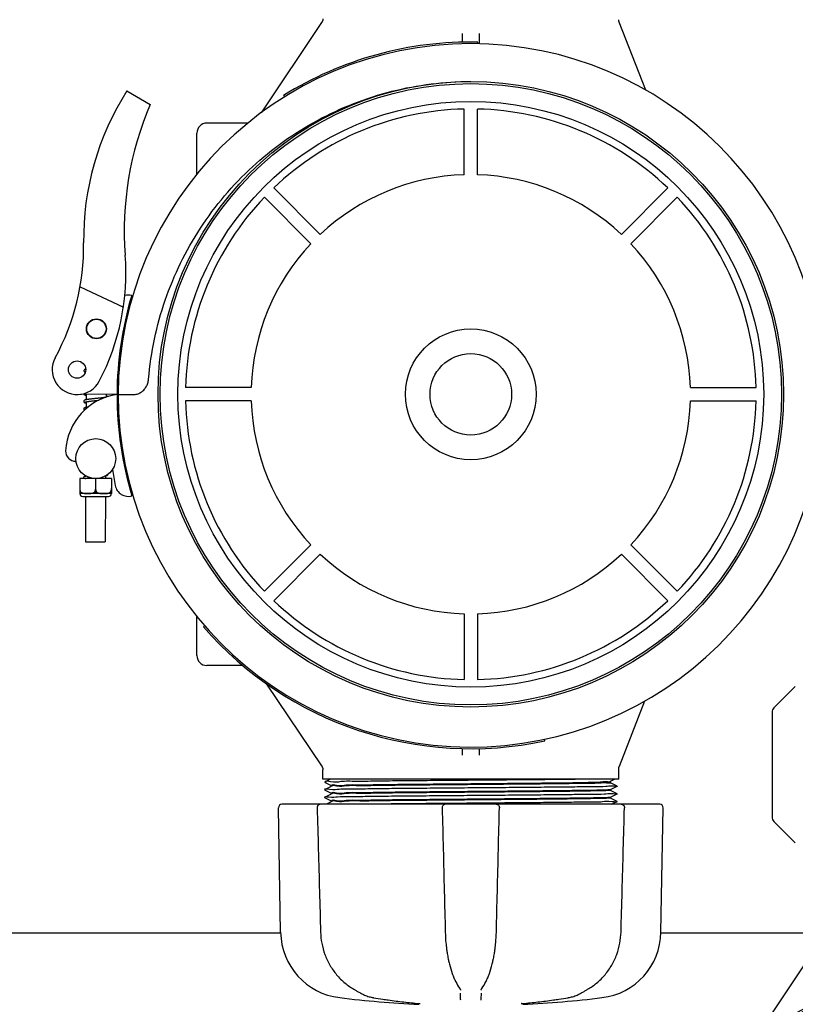
# Model space of a CAD drawing. Units: millimetres. Extents: x 30664 to 40707, y -409 to 6848.
# Drawn here: x 34896 to 35130, y 1904 to 2200 of the extents above; entities that cross this region are included whole.
import ezdxf

# ---------------------------------------------------------------- set-up
doc = ezdxf.new("R2010")
doc.units = ezdxf.units.MM
doc.layers.add('COTAS', color=7, linetype='Continuous')
doc.layers.add('Equipo', color=7, linetype='Continuous')
doc.styles.get("Standard").update_dxf_attribs({"font": 'verdana.ttf'})
doc.dimstyles.new('Diseño_PlanosFabricacion', dxfattribs={"dimtxt": 40, "dimasz": 45, "dimexe": 10, "dimexo": 10, "dimgap": 10, "dimtad": 1, "dimtih": 1, "dimtoh": 1, "dimdec": 0, "dimzin": 1, "dimdsep": 46, "dimtxsty": 'Standard', "dimcen": 15, "dimadec": 0, "dimazin": 0, "dimtp": 0.05, "dimtm": 0.05, "dimtfac": 1, "dimtdec": 0, "dimtofl": 0, "dimtmove": 0, "dimatfit": 3, "dimfxl": 1, "dimtolj": 1, "dimarcsym": 0})

# ---------------------------------------------------------------- blocks, each defined once
blk = doc.blocks.new('*D182')
at = {"layer": 'COTAS', "color": 0, "lineweight": -2}
for p, q in [((33597.00886664804, 3249.485406785689), (36426.51639782944, 3249.485406785688)), ((36416.51639782944, 3204.485406785688), (36416.51639782944, 2434.885884052233)), ((36416.51639782944, 1621.682999920087), (36416.51639782944, 2373.22033670502)), ((35464.50886664804, 1576.682999920087), (36426.51639782944, 1576.682999920087))]:
    blk.add_line(p, q, dxfattribs=at)
at = {"layer": 'COTAS', "color": 0}
for points in [[(36409.01639782944, 3204.485406785688), (36424.01639782944, 3204.485406785688), (36416.51639782944, 3249.485406785688)], [(36409.01639782944, 1621.682999920087), (36424.01639782944, 1621.682999920087), (36416.51639782944, 1576.682999920087)]]:
    blk.add_solid(points, dxfattribs=at)
at = {"layer": 'COTAS', "color": 0, "insert": (36416.51639782944, 2404.053110378632), "char_height": 40, "attachment_point": 5}
blk.add_mtext('\\A1;1673 mm', dxfattribs=at)
blk = doc.blocks.new('*D184')
at = {"layer": 'COTAS', "color": 0, "lineweight": -2}
for p, q in [((31488.00886664804, 2077.582999920089), (31488.00886664804, 1301.133464927159)), ((36032.00886664804, 1855.082999920089), (36032.00886664804, 1301.133464927159)), ((31533.00886664804, 1311.133464927159), (35987.00886664804, 1311.133464927159))]:
    blk.add_line(p, q, dxfattribs=at)
at = {"layer": 'COTAS', "color": 0}
for points in [[(31533.00886664804, 1318.633464927159), (31533.00886664804, 1303.633464927159), (31488.00886664804, 1311.133464927159)], [(35987.00886664804, 1318.633464927159), (35987.00886664804, 1303.633464927159), (36032.00886664804, 1311.133464927159)]]:
    blk.add_solid(points, dxfattribs=at)
at = {"layer": 'COTAS', "color": 0, "insert": (33760.00886664804, 1341.549851763963), "char_height": 40, "attachment_point": 5}
blk.add_mtext('\\A1;4544 mm', dxfattribs=at)

msp = doc.modelspace()

# ---------------------------------------------------------------- linework, layer by layer
at = {"layer": 'Equipo'}
for p, q in [((34969.10217484065, 2172.210229190687), (34987.22088210145, 2199.278078967187)), ((35084.56599258495, 2178.989825047089), (35076.59549043515, 2199.432586922887)), ((35029.50886664804, 2193.378986627189), (35029.50886664804, 2195.989806077787)), ((35034.50886664804, 2195.989809547687), (35034.50886664804, 2192.864994410489)), ((35034.08486241475, 2192.926342592787), (35034.09466239314, 2193.426246543988)), ((34928.70011578695, 2178.760597077488), (34935.71016887054, 2174.642823921487)), ((34975.71764370555, 2177.355378803288), (34975.98191423745, 2176.930924935388)), ((35030.00886664804, 2153.550100733724), (35030.00886664804, 2173.300698729256)), ((35034.00886664804, 2153.550100733724), (35034.00886664804, 2173.300698729256)), ((34965.09175201625, 2169.082999920089), (34952.70886664805, 2169.082999920089)), ((34949.70886664805, 2153.669227346689), (34949.70886664805, 2166.082999920089)), ((34986.77729588989, 2135.642997803016), (34972.81151411482, 2149.608779578144)), ((35077.24043740632, 2135.642997803016), (35091.20621918139, 2149.608779578144)), ((34983.94886876512, 2132.814570678247), (34969.98308699005, 2146.780352453376)), ((35080.06886453097, 2132.814570678247), (35094.03464630616, 2146.780352453376)), ((34914.61210381715, 2119.908343161287), (34927.62301419665, 2113.760783891288)), ((34966.04176583441, 2089.582999920089), (34946.29116783894, 2089.582999920089)), ((35097.9759674618, 2089.582999920089), (35117.72656545727, 2089.582999920089)), ((34925.70888380155, 2087.532990253289), (34914.87575489175, 2087.592740027487)), ((34916.41977662995, 2087.584224025188), (34916.41141200635, 2085.933840667689)), ((34922.41968597074, 2087.551131718188), (34922.41539832245, 2086.705156614587)), ((34926.00887923865, 2087.531335638088), (34930.60042610935, 2087.533573553188)), ((34926.00887923865, 2087.531335638088), (34930.60035681805, 2087.506011491188)), ((34916.40831768135, 2085.323314387588), (34916.39975511495, 2083.633875884689)), ((34966.04176583441, 2085.582999920089), (34946.29116783894, 2085.582999920089)), ((35097.9759674618, 2085.582999920089), (35117.72656545727, 2085.582999920089)), ((34914.52652632325, 2062.284249909388), (34914.50373991215, 2057.788373482688)), ((34924.05640392435, 2062.235949714088), (34914.52652632325, 2062.284249909388)), ((34916.29174856365, 2062.323626333688), (34916.29150365445, 2062.275304490187)), ((34916.29560502314, 2063.084525690489), (34916.29484321065, 2062.934216159387)), ((34919.29146512385, 2062.260099811689), (34919.27553886385, 2059.117766591788)), ((34922.29552796195, 2063.054116333587), (34922.29142659315, 2062.244895133188)), ((34924.33299816685, 2064.961116670887), (34925.17621486475, 2060.192589177988)), ((34924.05640392435, 2062.235949714088), (34924.03361751315, 2057.740073287388)), ((34914.50097912465, 2057.789169451287), (34914.51871911295, 2057.784231681888)), ((34914.81164167625, 2058.174525598188), (34914.50570490225, 2058.176076174788)), ((34914.51968483895, 2059.281385588789), (34914.51130714755, 2059.281428049388)), ((34924.01859709925, 2057.736083533388), (34914.51871911295, 2057.784231681888)), ((34915.38927317694, 2056.904808222089), (34923.13917363945, 2056.865529469387)), ((34916.26426193885, 2056.900373524188), (34916.19520735745, 2043.275548517488)), ((34918.97308462035, 2058.153434193287), (34919.56820278525, 2058.150417961087)), ((34922.26418487755, 2056.869964167288), (34922.19513029615, 2043.245139160488)), ((34923.72964572935, 2058.129326556189), (34924.03558250335, 2058.127775979587)), ((34924.03638622694, 2057.740841230889), (34924.01859709925, 2057.736083533388)), ((34924.04118474855, 2059.233127854088), (34924.03280705705, 2059.233170314688)), ((34916.19520735745, 2043.275548517488), (34922.19513029615, 2043.245139160488)), ((34983.94886876512, 2042.351429161872), (34969.98308699005, 2028.385647386802)), ((35080.06886453097, 2042.351429161872), (35094.03464630616, 2028.385647386802)), ((34986.77729588989, 2039.523002037162), (34972.81151411482, 2025.557220262033)), ((35077.24043740632, 2039.523002037162), (35091.20621918139, 2025.557220262033)), ((34949.70886664805, 2009.082999920089), (34949.70886664805, 2020.867785806788)), ((35030.00886664804, 2021.615899106395), (35030.00886664804, 2001.865301110922)), ((35034.00886664804, 2021.615899106395), (35034.00886664804, 2001.865301110922)), ((34952.03931405095, 2018.006634267489), (34951.66209918025, 2017.678443863388)), ((34963.50185595215, 2006.082999920089), (34952.70886664805, 2006.082999920089)), ((34987.22088210145, 1975.887920872889), (34970.73621266665, 2000.514653313188)), ((35129.50886664804, 1999.782999920088), (35123.09465308565, 1993.368786357687)), ((35084.24394593835, 1995.350188828188), (35076.59549043515, 1975.733412917189)), ((35122.50886664804, 1991.954572795288), (35122.50886664804, 1960.611427044789)), ((35054.25041988544, 1983.431363785088), (35054.14599944765, 1983.920338602687)), ((35029.50886664804, 1979.176329977488), (35029.50886664804, 1981.127707154188)), ((35034.50886664804, 1981.154393501887), (35034.50886664804, 1979.176329945889)), ((34987.55886664805, 1971.882999920088), (34987.55886664805, 1974.775399128088)), ((35076.45886664805, 1971.882999920088), (35076.45886664805, 1975.006894445787)), ((35076.45886664805, 1971.882999920088), (34987.55886664805, 1971.882999920088)), ((34989.80251546005, 1971.882999920088), (34988.06496311375, 1971.014098258987)), ((34988.06496311375, 1971.001903981289), (34990.06525360405, 1970.001613368388)), ((35073.94450007055, 1971.281129241288), (35075.14784066984, 1971.882999920088)), ((35075.95277005475, 1969.864098663687), (35073.95247967835, 1970.864389222588)), ((35073.95886664805, 1970.858001441487), (35073.95886664805, 1971.295499920589)), ((34989.61663063905, 1969.490043331289), (34988.06496340205, 1968.714098135788)), ((34988.06496340205, 1968.714098135788), (34988.06496340195, 1968.701903818788)), ((34988.06496340195, 1968.701903818788), (34990.06525362415, 1967.701613333387)), ((34990.06525362555, 1969.714388621887), (34989.61663063905, 1969.490043331289)), ((34990.05886664805, 1969.708000833087), (34990.05886664805, 1970.008001134787)), ((34990.05886664805, 1967.407998688188), (34990.05886664805, 1967.708001120287)), ((35073.95247967965, 1968.851613803388), (35074.34461243785, 1969.047709762788)), ((35075.95276974915, 1967.564097129189), (35073.95247966795, 1968.564387547389)), ((35073.95886664805, 1968.557999756189), (35073.95886664805, 1968.858001582688)), ((35074.34461243785, 1969.047709762788), (35075.95277005475, 1969.851904361587)), ((35075.95277005475, 1969.864098663687), (35075.95277005475, 1969.851904361587)), ((34989.61663085384, 1967.190041292088), (34988.06496362725, 1966.414096097888)), ((34988.06496362725, 1966.414096097888), (34988.06496362705, 1966.401901779987)), ((34988.06496362705, 1966.401901779987), (34990.06525362505, 1965.401611401589)), ((34990.06525360415, 1965.114386254287), (34988.60269601855, 1964.382999920088)), ((34990.06525362535, 1967.414386476388), (34989.61663085384, 1967.190041292088)), ((34990.05886664805, 1965.107998487789), (34990.05886664805, 1965.407999189787)), ((35073.95247966915, 1966.551612389287), (35074.34461213955, 1966.747708206089)), ((35075.95276970215, 1965.264095495888), (35073.95247967874, 1966.264385886188)), ((35073.95886664805, 1966.257998105888), (35073.95886664805, 1966.558000179188)), ((35074.21521827455, 1964.382999920088), (35075.95276970234, 1965.251901192087)), ((35074.34461213955, 1966.747708206089), (35075.95276974924, 1967.551902806888)), ((35075.95276974915, 1967.564097129189), (35075.95276974924, 1967.551902806888)), ((35075.95276970215, 1965.264095495888), (35075.95276970234, 1965.251901192087)), ((34974.87118364745, 1925.934732772188), (34974.21796842345, 1963.357407894388)), ((35024.19731226585, 1964.382999920088), (34975.22600811745, 1964.382999920088)), ((35088.79179766805, 1964.382999920088), (35024.41719726234, 1964.382999920088)), ((35089.14654964865, 1925.934732772188), (35089.79976487265, 1963.357407894388)), ((35123.09465308565, 1959.197213482388), (35129.50886664804, 1952.782999920088)), ((34974.87118364745, 1925.632999920088), (34824.14654964865, 1925.632999920088)), ((35134.55886664805, 1925.632999920088), (35089.14654964865, 1925.632999920088)), ((35116.60217484065, 1892.710229190687), (35134.72088210145, 1919.778078967187)), ((35028.67417246725, 1909.057845662188), (35028.67452859035, 1909.057355772287)), ((35028.95662398905, 1908.503981488888), (35028.95653766395, 1908.509690058387)), ((35035.06119556765, 1908.509689860988), (35035.06110924905, 1908.503981373688)), ((35035.34358716775, 1909.057869555289), (35035.34317652395, 1909.057304685888)), ((34998.89065860485, 1907.644591391987), (34998.89077014185, 1907.644528199788)), ((35002.66679027355, 1906.278900565487), (35002.66684571925, 1906.278891111288)), ((35065.12707377045, 1907.644579286289), (35065.12696767304, 1907.644519172087)), ((35016.41135583445, 1904.517825289688), (35016.41148933475, 1904.517813786688)), ((35047.60638424865, 1904.517835286088), (35047.60624291385, 1904.517823109387))]:
    msp.add_line(p, q, dxfattribs=at)
for centre, radius in [((35032.00886664804, 2087.582999920089), 93.9818136105), ((35032.00886664804, 2087.582999920089), 93.35), ((35032.00886664804, 2087.582999920089), 87.9967422775967), ((34919.51953530095, 2107.259521852387), 3), ((34919.51953530095, 2107.259521852387), 2.9), ((35032.00886664804, 2087.582999920089), 19.65000000000055), ((35032.00886664804, 2087.582999920089), 12.25), ((34913.72661913864, 2094.999190603288), 2.6), ((34919.32187448075, 2068.260022750488), 6)]:
    msp.add_circle(centre, radius, dxfattribs=at)
for centre, radius, start, end in [((35032.00726699494, 2086.946704938788), 106, 0.3482927884832007, 179.6839901748381), ((35032.00726699494, 2086.946704938788), 106.5, 88.87693328348739, 121.906933283404), ((34998.30620288515, 2134.214416108987), 82.64, 147.3817582913342, 180.7959098984537), ((35023.35848434335, 2136.797167700588), 95.47, 156.6458015493399, 184.4230394128252), ((35032.00886664804, 2087.582999920089), 85.7410280387312, 91.33660577359349, 133.6633942222979), ((35032.00886664804, 2087.582999920089), 85.7410280387312, 46.33660577770207, 88.66339422640652), ((34952.70886664805, 2166.082999920089), 3, 90, 180), ((35032.00886664804, 2087.582999920089), 65.99741199290156, 91.73656969405317, 133.2634303091018), ((35032.00886664804, 2087.582999920089), 65.99741199290156, 46.73656969089816, 88.26343030594681), ((35032.00886664804, 2087.582999920089), 85.7410280387312, 136.3366057729567, 178.6633942263026), ((35032.00886664804, 2087.582999920089), 85.7410280387312, 1.33660577369737, 43.66339422704334), ((34845.68092987285, 2132.094124164489), 70, 331.4009872590975, 0.7959098983494404), ((35032.00886664804, 2087.582999920089), 65.99741199290156, 136.7365696908376, 178.2634303091791), ((35032.00886664804, 2087.582999920089), 65.99741199290156, 1.736569690820868, 43.26343030916239), ((34858.38128348135, 2124.036129508588), 70, 332.316243060505, 4.423039412799205), ((35032.00726699494, 2086.946704938788), 106.3, 163.4456345557438, 179.6839901748381), ((34929.04606276785, 2113.379268645289), 4, 74.52369966261921, 104.6724980371795), ((34913.72661913864, 2094.999190603288), 7.5, 151.4228504252145, 332.316243060505), ((34928.33835994365, 2069.623207080689), 18.1, 98.35321429004514, 176.7728015661196), ((35032.00886664804, 2087.582999920089), 106.3, 180.0279259001856, 196.6998402152474), ((35032.00886664804, 2087.582999920089), 106, 180.0279259001856, 359.3636232864808), ((35032.00886664804, 2087.582999920089), 85.7410280387312, 181.3366057736974, 223.6633942270433), ((35032.00886664804, 2087.582999920089), 65.99741199290156, 181.7365696908209, 223.2634303091624), ((35032.00886664804, 2087.582999920089), 65.99741199290156, 316.7365696908376, 358.2634303091791), ((35032.00886664804, 2087.582999920089), 85.7410280387312, 316.3366057729567, 358.6633942263027), ((34913.26230623185, 2070.473268537788), 3, 176.7728015661196, 272.2296808723643), ((34929.11510686525, 2060.889101782988), 4, 190.0279259001721, 285.6217751083771), ((34915.39370787485, 2057.779796983987), 0.875, 179.7096107882628, 269.7096107881586), ((34923.14360833735, 2057.740518231289), 0.875, 269.7096107881586, 359.7096107882629), ((35032.00886664804, 2087.582999920089), 65.99741199290156, 226.7365696908982, 268.2634303059469), ((35032.00886664804, 2087.582999920089), 65.99741199290156, 271.7365696940532, 313.2634303091019), ((35032.00886664804, 2087.582999920089), 85.7410280387312, 226.336605777702, 268.6633942264065), ((35032.00886664804, 2087.582999920089), 85.7410280387312, 271.3366057735935, 313.6633942222979), ((35032.00886664804, 2087.582999920089), 106.5, 221.0244332397112, 282.0544332396854), ((34952.70886664805, 2009.082999920089), 3, 180, 270), ((35124.50886664804, 1991.954572795288), 2, 134.9999999999263, 180), ((34975.22581490015, 1963.374999920088), 1.008, 90, 180.9999999999757), ((35088.79191839595, 1963.374999920088), 1.008, 359.0000000000243, 90), ((35124.50886664804, 1960.611427044789), 2, 180, 225.0000000000737), ((34995.02811318185, 1926.286573285988), 20.16, 180.9999999999757, 263.1181408880739), ((35068.98962011425, 1926.286573285988), 20.16, 276.8818591119261, 359.0000000000243), ((35179.50726699494, 1807.446704938788), 106, 0.3482927884832007, 179.6839901748381), ((35179.50726699494, 1807.446704938788), 106.5, 88.87693328348739, 121.906933283404), ((35032.00886664804, 2232.692439920089), 328.78944, 263.1181408880739, 267.2721070284477), ((35032.00886664804, 2232.692439920089), 328.78944, 272.7278929715523, 276.8818591119261)]:
    msp.add_arc(centre, radius, start, end, dxfattribs=at)
for points, start_tangent, end_tangent in [([(34987.55884642265, 2200.390634214988), (34987.55771438725, 2200.323227778888), (34987.54055343405, 2200.120647376387), (34987.50027520125, 2199.910065358388), (34987.43424246135, 2199.695641668388), (34987.34061365564, 2199.482087107488), (34987.22088849515, 2199.278074713888)], (5.755415345218117e-05, -0.9999999983437597), (-0.5562559660402401, -0.8310110109045724)), ([(35076.59534575065, 2199.432538377589), (35076.58344925975, 2199.463839606988), (35076.53553139485, 2199.610390655087), (35076.50012307545, 2199.755058235887), (35076.47654211765, 2199.894786527188), (35076.46355641125, 2200.026084752488), (35076.45928531185, 2200.141042696188)], (-0.3630440414492687, 0.9317719806734811), (0.006685737026680852, 0.9999776502104486)), ([(34935.18510568965, 2092.149695897588), (34936.96476747095, 2104.176039293989), (34940.19655149065, 2115.851167111088), (34944.81951679145, 2126.998139010988), (34950.77290737165, 2137.485162728088), (34958.02299387015, 2147.218624826588), (34966.39119058395, 2155.943347099788), (34975.74388509835, 2163.539122580189), (34985.93740615165, 2169.903064686088), (34996.86715349115, 2174.967811353788), (35008.30263054805, 2178.626798000789), (35020.06759839365, 2180.837043834788), (35031.98060755274, 2181.577019236987)], (0.08528149172465772, 0.9963568974866472), (0.9999999603163574, 0.0002817219972374008)), ([(34916.31693254415, 2095.102238111389), (34916.24105402825, 2095.082760049487), (34916.12288965895, 2095.046964657287), (34916.02202776875, 2095.007397121688), (34915.93127067084, 2094.957335925188), (34915.83982136434, 2094.875229179088), (34915.76640007885, 2094.733940032087), (34915.75602480645, 2094.653021583987)], (-0.9716766731515781, -0.2363142882965003), (-0.005400211174537238, -0.9999854187533288)), ([(34915.75601585585, 2094.653764014389), (34915.76321187225, 2094.582872345489), (34915.83112936765, 2094.438964530988), (34915.92146927355, 2094.352486077687), (34916.01160537075, 2094.300024838389), (34916.11217089384, 2094.258588455987), (34916.20121018315, 2094.229514081588)], (-0.006148593516599325, -0.9999810972202263), (0.9580503900218146, -0.2865998084072097)), ([(34931.18109756865, 2087.544882907288), (34931.74758237955, 2087.664729106888), (34932.80290378245, 2088.129753269988), (34933.71560337175, 2088.860915132389), (34934.44024093894, 2089.810063902287), (34934.94058997175, 2090.925736724288), (34935.18510575055, 2092.149695892787)], (0.990452279703613, 0.137856017750101), (0.08528149171978562, 0.9963568974870644)), ([(34916.41138570995, 2085.933967282288), (34916.31269569695, 2085.912388458088), (34916.17620195835, 2085.877855978888), (34916.05982402994, 2085.841357858488), (34915.96066828615, 2085.800612415987), (34915.87253891235, 2085.749008443587), (34915.78385605155, 2085.663609342088), (34915.71747293165, 2085.524784785788), (34915.70933016465, 2085.453245131388)], (-0.9791062134051625, -0.2033495091496521), (-0.00472690485598171, -0.9999888281228358)), ([(34915.76456908735, 2087.587008744189), (34915.79787196535, 2087.536837272588), (34915.89179696215, 2087.448837514288), (34915.98743552215, 2087.395026853188), (34916.09661356265, 2087.351873461388), (34916.22648615704, 2087.312432055189), (34916.38290586305, 2087.273838913987), (34916.41812523475, 2087.266019741488)], (0.4852870013687858, -0.8743549200996655), (0.9769688030755392, -0.2133821872067779)), ([(34921.73213206154, 2086.572976585288), (34921.52812412645, 2086.544596108288), (34921.27787005825, 2086.512260363188), (34921.00376305045, 2086.479106670187), (34920.70592767775, 2086.445004724188), (34920.38377028025, 2086.409708541187), (34920.03697624815, 2086.372960057088), (34919.66585115065, 2086.334494531387), (34919.27437062245, 2086.294316052088), (34918.87386296295, 2086.253050728688), (34918.47714245895, 2086.211403606088), (34918.09661955995, 2086.170074907188), (34917.74315899514, 2086.129751239789), (34917.42259503175, 2086.090771862288), (34917.13601110865, 2086.053088901588), (34916.88329634255, 2086.016616254488), (34916.66330199614, 2085.981205223788), (34916.47397286245, 2085.946597196687), (34916.41138570995, 2085.933967282288)], (-0.989698777513164, -0.1431653931260935), (-0.9791062133956071, -0.2033495091956601)), ([(34922.31795495065, 2086.673691403288), (34922.27790209745, 2086.665235197388), (34922.12898098365, 2086.636550080288), (34921.95415287444, 2086.606792021288), (34921.75374009365, 2086.576116402288), (34921.73213206154, 2086.572976585288)], (-0.9774516555918831, -0.2111593260566225), (-0.9896987775217048, -0.143165393067051)), ([(34922.93891000475, 2086.873905184988), (34922.87100183555, 2086.913400838188), (34922.77556927635, 2086.954495825288), (34922.66328250095, 2086.991678185888), (34922.53134757335, 2087.027142469089), (34922.41719683674, 2087.053540067589)], (-0.8272847347695619, 0.5617828473861194), (-0.977001799224063, 0.2132310585091762)), ([(34930.60035681794, 2087.506011491188), (34931.01817215405, 2087.525515746487)], (0.9999847900699167, -0.005515399244362947), (0.9951734187941975, 0.09813188332784085)), ([(34931.01817215405, 2087.525515746487), (34931.18109756865, 2087.544882907288)], (0.9951734187907917, 0.09813188336238009), (0.9904522797427483, 0.1378560174689253)), ([(34915.69773895215, 2083.153935155888), (34915.70512342605, 2083.082137335088), (34915.77468654565, 2082.936734058088), (34915.86702159195, 2082.849919777089), (34915.95655040565, 2082.798634222889)], (-0.0061136591636298, -0.999981311411184), (0.9034815045979818, -0.4286270766638143)), ([(34916.39972945175, 2083.633999391388), (34916.33712362985, 2083.620575508687), (34916.19273160685, 2083.585594201588), (34916.07159233295, 2083.549481978787), (34915.96880750855, 2083.509838509888), (34915.87693840985, 2083.460130092788), (34915.78458858985, 2083.379025092689), (34915.70896803905, 2083.237270910588), (34915.69776345805, 2083.153136731189)], (-0.9790868852536211, -0.2034425499357568), (-0.005652823000369767, -0.9999840226684258)), ([(34915.70936385354, 2085.453871449388), (34915.71598170325, 2085.385786047587), (34915.78387154055, 2085.239906303188), (34915.87675136585, 2085.151245024588), (34915.97102109095, 2085.097273142488), (34916.07785846905, 2085.054355770588), (34916.20408330155, 2085.015408305188), (34916.35494886215, 2084.977578233387), (34916.40646962485, 2084.966047307787)], (-0.006387112437120839, -0.9999796021893226), (0.9769690952862835, -0.2133808493176015)), ([(34916.22141438525, 2085.263592873487), (34916.22484254445, 2085.265196196588), (34916.26183493165, 2085.280485687888), (34916.32846812005, 2085.302047243289), (34916.40829152865, 2085.323420196888)], (0.9111472041782355, 0.4120810263991598), (0.9707858904877932, 0.2399474001314091)), ([(34917.00571105105, 2083.736455414188), (34916.93045202575, 2083.725476849488), (34916.70495764905, 2083.690215385488), (34916.50752072575, 2083.655341180887), (34916.39972945175, 2083.633999391388)], (-0.9898370026574214, -0.1422065686604247), (-0.9790868852316238, -0.2034425500416205)), ([(34916.40829152865, 2085.323420196888), (34916.42142015554, 2085.326631174488), (34916.53881243315, 2085.352908575389), (34916.67961256435, 2085.380296035688), (34916.84315889265, 2085.408515441888), (34917.02893849504, 2085.437432111989), (34917.09157213685, 2085.446614808987)], (0.9707858904445261, 0.2399474003064599), (0.9896983947836163, 0.1431680389009129)), ([(34917.09157213685, 2085.446614808987), (34917.23645723665, 2085.466985049288), (34917.46515652095, 2085.497154541388), (34917.71435258735, 2085.527946092987), (34917.98296564095, 2085.559356887288), (34918.26913226045, 2085.591338911088), (34918.57066179735, 2085.623856737187), (34918.88501147975, 2085.656881031287), (34919.20930913345, 2085.690387393688), (34919.54038731045, 2085.724355726088), (34919.87482766995, 2085.758769953789), (34920.20943179735, 2085.793662014888)], (0.9896983947873877, 0.1431680388748415), (0.9944962807070501, 0.1047718839185604)), ([(34915.59280024265, 2062.454180642488), (34915.59954969255, 2062.385437068388), (34915.64200898575, 2062.277494722188)], (-0.00635646380927622, -0.9999797974798499), (0.5115338858949446, -0.8592631049807842)), ([(34916.29483238725, 2062.934268255989), (34916.22202771715, 2062.918573075089), (34916.08138537795, 2062.884131290888), (34915.96257728745, 2062.848362274788), (34915.86111504775, 2062.808851189087), (34915.76986953015, 2062.758959536588), (34915.67792559415, 2062.677209960288), (34915.60352791455, 2062.535581455888), (34915.59283685555, 2062.453422286088)], (-0.9790928517997713, -0.2034138332429512), (-0.005492207420353766, -0.9999849177150884)), ([(34916.13342169125, 2062.275753216489), (34916.14206752385, 2062.279602750988), (34916.20760812625, 2062.301086557987), (34916.29175252155, 2062.323611058087)], (0.9111606258574328, 0.4120513486048691), (0.9680332122129337, 0.2508220485776908)), ([(34916.29175252155, 2062.323611058087), (34916.30180603525, 2062.326188528988), (34916.42382143094, 2062.353534634289), (34916.57318388415, 2062.382440331688), (34916.74950515445, 2062.412536772188), (34916.95227877575, 2062.443609628688), (34916.97497993405, 2062.446910633089)], (0.9680332121315087, 0.2508220488919459), (0.9896907560956824, 0.1432208340247905)), ([(34916.49185978525, 2062.971948726088), (34916.38680797015, 2062.952597919888), (34916.29483238725, 2062.934268255989)], (-0.9846392872427099, -0.1746008992478798), (-0.9790928517707407, -0.2034138333826845)), ([(34916.97497993405, 2062.446910633089), (34917.18091426654, 2062.475547745087), (34917.43555663585, 2062.508412632289), (34917.57467000825, 2062.525464016388)], (0.9896907560899099, 0.1432208340646804), (0.9928027565220632, 0.1197609562511631)), ([(34922.38142047795, 2063.104521079988), (34922.50668345015, 2063.135387469987), (34922.62978641935, 2063.172442705387), (34922.73488794595, 2063.213831620387), (34922.82849859305, 2063.266577042488), (34922.92163797475, 2063.354187913688), (34922.99051583615, 2063.499011861188), (34922.99337842155, 2063.514169829288)], (0.9751675378969448, 0.2214684470348111), (0.1621666411467661, 0.9867633862781776)), ([(34914.51968483895, 2059.281385588789), (34914.51923818195, 2059.133998304687), (34914.53001985485, 2058.986983155288), (34914.55187519475, 2058.841642566687), (34914.58446612025, 2058.699131103689), (34914.62729791645, 2058.560495818188), (34914.67983292855, 2058.426457620788), (34914.74148386075, 2058.297634651088), (34914.81164167625, 2058.174525598188)], (-0.0411414715872883, -0.9991533312338166), (0.5255898221985892, -0.8507381141110674)), ([(34914.81164167625, 2058.174525598188), (34914.96290022675, 2058.083151547287), (34915.12378690105, 2058.009283678488), (34915.28843696815, 2057.951066253088), (34915.45266737695, 2057.905976349988), (34915.53449517765, 2057.887381267188)], (0.8204923657333048, -0.5716574829155698), (0.977986779613294, -0.2086668610527762)), ([(34915.53449517765, 2057.887381267188), (34915.57261652745, 2057.879480302587)], (0.9779867797934315, -0.2086668602085011), (0.9803414801562247, -0.1973083431715517)), ([(34915.57261652745, 2057.879480302587), (34915.61761099755, 2057.870730028088)], (0.9803414803179663, -0.1973083423679252), (0.982812528380859, -0.1846064301632619)), ([(34915.61761099755, 2057.870730028088), (34915.79231700915, 2057.841994428889), (34915.98643308125, 2057.818189668887), (34916.20933833105, 2057.798974493087), (34916.46356677155, 2057.785033485488), (34916.54806202465, 2057.781902339788)], (0.9828125283594672, -0.1846064302771484), (0.9994520841885758, -0.03309881283539047)), ([(34916.54806202465, 2057.781902339788), (34916.73837898795, 2057.777176026788), (34917.02166308465, 2057.775510712889), (34917.30053111805, 2057.780201826989), (34917.56079687555, 2057.791428040287), (34917.78923049375, 2057.808510438588), (34917.98678107885, 2057.830555134788), (34918.16331897455, 2057.857689374987), (34918.32914029505, 2057.891343395488), (34918.49394718095, 2057.934788875687), (34918.65920777745, 2057.991336444687), (34918.82084749544, 2058.063567282488), (34918.82429675275, 2058.065336638288)], (0.9994520841869046, -0.03309881288585233), (0.8892008203960009, 0.4575171046060238)), ([(34918.82429675275, 2058.065336638288), (34918.97308462035, 2058.153434193287)], (0.8892008205367978, 0.45751710433238), (0.826244718285353, 0.5633113397629748)), ([(34918.97308462035, 2058.153434193287), (34919.04503192685, 2058.276842397989), (34919.10841024715, 2058.406190926988), (34919.16255711565, 2058.540916267788), (34919.20685044005, 2058.680326795287), (34919.24074153015, 2058.823639873988), (34919.26374832065, 2058.969823444988), (34919.27553886385, 2059.117766591788)], (0.534186176217761, 0.8453668606811172), (0.04114147158807589, 0.999153331233784)), ([(34919.27553886385, 2059.117766591788), (34919.28584385435, 2058.969576123987), (34919.30740297635, 2058.823034308787), (34919.33987774535, 2058.679322228587), (34919.38276706135, 2058.539515203987), (34919.43552139225, 2058.404359798087), (34919.49754090905, 2058.274490158688), (34919.56820278525, 2058.150417961087)], (0.03101161797894659, -0.9995190241062588), (0.5255898221903327, -0.8507381141161683)), ([(34919.56820278525, 2058.150417961087), (34919.57932196335, 2058.142758240188)], (0.820492366269662, -0.5716574821457432), (0.8264946786624972, -0.562944532030089)), ([(34919.57932196335, 2058.142758240188), (34919.71959169974, 2058.058975570988), (34919.88059789305, 2057.985075788589), (34920.04537371675, 2057.926842055987), (34920.20975928465, 2057.881740481887), (34920.37495518794, 2057.846475389988), (34920.55008328955, 2057.817714712088), (34920.74485280135, 2057.793889005288), (34920.96862993715, 2057.774676176388), (34921.22313872265, 2057.760802626388), (34921.49760699285, 2057.753023452287), (34921.78025100505, 2057.751413709688), (34922.05821815405, 2057.756127228487), (34922.31734168505, 2057.767319451088), (34922.54473993715, 2057.784305281188), (34922.74204412605, 2057.806276252488), (34922.91885398145, 2057.833400123587), (34923.08511285674, 2057.867099930487), (34923.25019563385, 2057.910587695887), (34923.41555197955, 2057.967144334687), (34923.57724753055, 2058.039377288787), (34923.72964572935, 2058.129326556189)], (0.8264946796584992, -0.5629445305677947), (0.8262447183274794, 0.5633113397011853)), ([(34923.72964572935, 2058.129326556189), (34923.84016419945, 2058.328569404488), (34923.92911748845, 2058.545313979988), (34923.99203054545, 2058.773668941287), (34924.02647187735, 2059.005744886188), (34924.03280705705, 2059.233170314688)], (0.5341861761815124, 0.8453668607040227), (-0.03101161798675915, 0.9995190241060165)), ([(34987.22090056635, 1975.887933172287), (34987.25655761464, 1975.832720305489), (34987.35222920945, 1975.660781951288), (34987.42867588685, 1975.485204727987), (34987.48641517555, 1975.308800481987), (34987.52638851975, 1975.134232158887), (34987.54992046385, 1974.963937821189), (34987.55865963155, 1974.800012499689), (34987.55880843535, 1974.775285620988)], (0.5562440646927577, -0.8310189772165731), (-0.0001651744946730057, -0.9999999863586931)), ([(35076.46008975555, 1975.010989663588), (35076.45994051755, 1975.060559124888), (35076.46659901475, 1975.180088003388), (35076.48168041945, 1975.307454911388), (35076.50657815805, 1975.441160160488), (35076.54234732625, 1975.579005943287), (35076.58959404705, 1975.718532900088), (35076.59534377785, 1975.733462112987)], (-0.0093003866513972, 0.9999567504688064), (0.3631058850408487, 0.9317478823419467)), ([(34988.25844701935, 1971.012524525187), (34988.25844957975, 1971.003588551988)], (-0.008133393885832152, -0.9999669234049186), (0.008706070618083803, -0.9999621014490465)), ([(35064.12910727804, 1971.882999920088), (35057.84201584545, 1971.812999920088), (35050.61313251345, 1971.742999920089), (35042.70599901105, 1971.672999920089), (35034.40888373005, 1971.602999920087), (35026.02427239295, 1971.532999920088), (35017.85784041185, 1971.462999920088), (35010.20730897035, 1971.392999920088), (35003.35159109895, 1971.322999920087), (34997.54062344075, 1971.252999920087), (34992.98625440754, 1971.182999920087), (34989.85452091215, 1971.112999920088), (34988.25959524004, 1971.042999920088), (34988.25844701935, 1971.012524525187)], (-0.9999255567907825, -0.01220167515726732), (-0.0081333984110289, -0.9999669233681119)), ([(34990.22699894625, 1970.040785540887), (34991.65411634505, 1970.109274876888), (34994.52829433295, 1970.178513544288), (34998.70888991545, 1970.247314552887), (35003.93187857005, 1970.314585751688), (35010.08202805025, 1970.381668600088), (35016.94337500115, 1970.448535230089), (35024.35790662555, 1970.515862359787), (35032.00886664804, 1970.583000435987)], (-0.13296964389628, 0.9911201106839155), (0.9999619306140206, 0.008725670328440701)), ([(35032.00886664804, 1970.583000435987), (35038.79277057535, 1970.642457892687), (35045.51622037455, 1970.703003583089), (35051.89596376245, 1970.763796742087), (35057.67779882655, 1970.824030711188), (35062.66743534955, 1970.882999920088)], (0.9999619306140209, 0.008725670328403922), (0.9999182901936301, 0.01278330693707556)), ([(35073.90581621275, 1970.839590020287), (35072.75301202485, 1970.770020137088), (35070.13277630545, 1970.700446446788), (35066.13947808705, 1970.630872434087), (35060.91730205234, 1970.561302694488), (35054.65396441305, 1970.491731543889), (35047.57446893525, 1970.422154290887), (35039.93411201865, 1970.352575207187), (35032.00886664804, 1970.283001225887)], (0.9447503894378357, -0.3277906369270753), (-0.9999619304552494, -0.008725688523617629)), ([(35062.66743534955, 1970.882999920088), (35067.31766199095, 1970.982304691488), (35070.86638605034, 1971.083348231088), (35073.10251740365, 1971.184363789487), (35073.94876140575, 1971.283447609689), (35073.94699234575, 1971.284747863088)], (0.9998161803960106, 0.01917303883926372), (-0.8235664073414819, 0.5672198627504544)), ([(35073.90581621275, 1970.839590020287), (35073.93196301475, 1970.826945847888)], (0.9447503896919687, -0.3277906361946198), (0.7558250749824973, -0.6547735914250836)), ([(35075.93958827655, 1967.534893506587), (35074.77931122645, 1967.472999920088), (35072.07738778635, 1967.402999920088), (35067.91470458575, 1967.332999920089), (35062.44301864545, 1967.262999920089), (35055.86180869675, 1967.192999920087), (35048.41100287974, 1967.122999920088), (35040.36223179795, 1967.052999920088), (35032.00892580975, 1966.982999920088), (35023.65561757605, 1966.912999920087), (35015.60683985645, 1966.842999920087), (35008.15602329985, 1966.772999920087), (35001.57479897845, 1966.702999920088), (34996.10309565755, 1966.632999920088), (34991.94039281965, 1966.562999920088), (34989.23844832795, 1966.492999920089), (34988.07814710225, 1966.431107479788)], (0.790431591499269, -0.6125503237775103), (0.790422836512922, -0.612561620997322)), ([(35075.95383325265, 1969.853623565188), (35075.03957353615, 1969.782999920088), (35072.55562987965, 1969.712999920088), (35068.59348942935, 1969.642999920088), (35063.29759851505, 1969.572999920087), (35056.86102741795, 1969.502999920087), (35049.51843167534, 1969.432999920087), (35041.53749733235, 1969.362999920088), (35033.20918201845, 1969.292999920088), (35024.83710762575, 1969.222999920088), (35016.72649129585, 1969.152999920088), (35009.17301825275, 1969.082999920089), (35002.45206214015, 1969.012999920089), (34996.80864585264, 1968.942999920087), (34992.44850885235, 1968.872999920088), (34989.53060662695, 1968.802999920088), (34988.11166105694, 1968.760899802088)], (0.8505021740864657, -0.525971531429407), (0.7078929495255195, -0.7063197378043887)), ([(35032.00886664804, 1967.982999191088), (35024.35058740184, 1967.915795992887), (35016.91900890075, 1967.848305818787), (35010.05773713185, 1967.781418200388), (35003.91825199155, 1967.714423821688), (34998.69779931985, 1967.647153379588), (34994.52004029755, 1967.578350976688), (34991.64914909265, 1967.509113801289), (34990.22512296605, 1967.442273300088)], (-0.9999619304248164, -0.00872569201122805), (0.1752872464331941, -0.9845173341479919)), ([(35032.00886664804, 1970.283001225887), (35024.35401721325, 1970.215828492888), (35016.93081612125, 1970.148418315688), (35010.07041589125, 1970.081550114888), (35003.92534248185, 1970.014509235587), (34998.70343291235, 1969.947236372087), (34994.52412502945, 1969.878432524487), (34991.65154105714, 1969.809192447787), (34990.22620815055, 1969.740391247788)], (-0.9999619304552603, -0.00872568852237024), (0.1588404085219274, -0.9873042715498537)), ([(34990.22615809475, 1967.740703441088), (34991.65154105714, 1967.809192721888), (34994.52412502945, 1967.878432789488), (34998.70343291235, 1967.947236628188), (35003.92534248185, 1968.014509482888), (35010.07041589125, 1968.081550353489), (35016.93081612125, 1968.148418545488), (35024.35401721325, 1968.215828713988), (35032.00886664804, 1968.283001438389)], (-0.1580668167827724, 0.9874284183839159), (0.9999619304650676, 0.008725687398445462)), ([(34990.22684213445, 1967.736566552989), (34990.22615809475, 1967.740703441088)], (-0.1681325870325906, 0.9857643902970571), (-0.1580668112201763, 0.9874284192743722)), ([(34990.22802517155, 1970.033613967587), (34990.22699894625, 1970.040785540887)], (-0.150137973435483, 0.9886650539655412), (-0.132969637842281, 0.9911201114961257)), ([(35032.00886664804, 1968.283001438389), (35040.17245002765, 1968.354694482887), (35048.16540055145, 1968.427724521289), (35055.50607676765, 1968.500635101987), (35061.80146777315, 1968.572102781787), (35066.94583356085, 1968.643270573588), (35070.83855456375, 1968.715924021388), (35073.20829223235, 1968.788652044588), (35073.91275439285, 1968.845891112187)], (0.9999619304650681, 0.00872568739838882), (0.984746676104752, 0.1739942065145931)), ([(35073.78558320295, 1968.530255495587), (35073.21467375545, 1968.488946476988), (35070.84837320865, 1968.416148626988), (35066.95154452505, 1968.343358607588), (35061.79508640735, 1968.272021629888), (35055.49988595205, 1968.200567779688), (35048.16077474935, 1968.127678620089), (35040.17001338995, 1968.054670598887), (35032.00886664804, 1967.982999191088)], (-0.9950070298744638, -0.09980486210800621), (-0.9999619304248115, -0.008725692011774309)), ([(35073.95730911365, 1968.559477058787), (35073.78558320295, 1968.530255495587)], (-0.6864387689745164, -0.7271876074636796), (-0.9950070298682678, -0.09980486216977658)), ([(35073.91275439285, 1968.845891112187), (35073.95099515795, 1968.855227548489)], (0.9847466761928934, 0.1739942060157431), (0.9249923863539915, 0.3799856381327432)), ([(35032.00886664804, 1965.682998146187), (35024.34759440965, 1965.615768470887), (35016.90790851185, 1965.548201133688), (35010.04393393475, 1965.481276065788), (35003.91054040435, 1965.414332527887), (34998.69192001315, 1965.347068382887), (34994.51597821605, 1965.278271496989), (34991.64689653875, 1965.209041338787), (34990.22411924755, 1965.143845039589)], (-0.9999619305207955, -0.008725681012032587), (0.1892904811219504, -0.9819211341837085)), ([(34990.22541934164, 1965.440629179388), (34991.64914909265, 1965.509114299588), (34994.52004029755, 1965.578351472088), (34998.69779931985, 1965.647153871987), (35003.91825199155, 1965.714424310687), (35010.05773713185, 1965.781418685687), (35016.91900890075, 1965.848306300088), (35024.35058740184, 1965.915796469888), (35032.00886664804, 1965.982999663587)], (-0.1794079371453383, 0.9837747669508781), (0.9999619304301518, 0.008725691399784335)), ([(34990.22396678655, 1965.144640352888), (34990.22411924755, 1965.143845039589)], (0.1872495911480768, -0.9823123691651644), (0.1892904307818218, -0.9819211438880581)), ([(34990.22571466085, 1965.439028102188), (34990.22541934164, 1965.440629179388)], (-0.1833613324013372, 0.9830455847924888), (-0.1794079215385274, 0.9837747697970434)), ([(35075.90607478665, 1965.205101646488), (35074.48714084265, 1965.162999920087), (35071.56924652414, 1965.092999920087), (35067.20911484435, 1965.022999920087), (35061.56570119875, 1964.952999920088), (35054.84474513265, 1964.882999920088), (35047.29126979215, 1964.812999920088), (35039.18064922644, 1964.742999920089), (35030.80856919435, 1964.672999920089), (35022.48024746935, 1964.602999920087), (35014.49930663465, 1964.532999920088), (35007.15670502755, 1964.462999920088), (35001.22177284835, 1964.398729785988)], (0.7078976630173511, -0.7063150137824997), (-0.9999352420105871, -0.01138032447818737)), ([(35032.00886664804, 1965.982999663587), (35040.17001338995, 1966.054671066087), (35048.16077474935, 1966.127679081788), (35055.49988595205, 1966.200568235488), (35061.79508640735, 1966.272022079587), (35066.95154452505, 1966.343359051089), (35070.84837320865, 1966.416149063689), (35073.21467375545, 1966.488946906788), (35073.91233209035, 1966.546271564688)], (0.9999619304301626, 0.008725691398558392), (0.9847089324978557, 0.174207687140762)), ([(35073.78870187425, 1966.230918043488), (35073.22109473925, 1966.189244314388), (35070.85844902704, 1966.116379952988), (35066.95786523845, 1966.043456852889), (35061.78784617535, 1965.971930540289), (35055.49286439635, 1965.900492530289), (35048.15552848015, 1965.827627798588), (35040.16725005285, 1965.754644883089), (35032.00886664804, 1965.682998146187)], (-0.9948513239031844, -0.1013451692389997), (-0.9999619305207811, -0.008725681013692895)), ([(35073.95705325035, 1966.259813648887), (35073.78870187425, 1966.230918043488)], (-0.7057849260536987, -0.7084261698690805), (-0.9948513239065421, -0.1013451692060399)), ([(35073.91233209035, 1966.546271564688), (35073.95081870505, 1966.555665014488)], (0.9847089326234172, 0.1742076864310252), (0.925300964107071, 0.3792336032348991)), ([(34986.84953094755, 1964.382999920088), (34986.51077549495, 1964.324372735788), (34986.22133602385, 1964.163311494087), (34985.99261369485, 1963.905807627189), (34985.86047302825, 1963.569495246787), (34985.84191832345, 1963.347198026788)], (-1, 0), (0.02738428802562723, -0.9996249800646889)), ([(34985.84191422735, 1963.347205217287), (34986.18730902715, 1950.850382316688), (34986.53843429935, 1938.196513499188), (34986.88032916845, 1925.924198383987)], (0.027574109857534, -0.9996197619422922), (0.02790318847968657, -0.9996106302319254)), ([(35001.22177284835, 1964.398729785988), (35000.72012937285, 1964.392999920088)], (-0.9999352420116472, -0.01138032438504558), (-0.9999343071421564, -0.01146217257485097)), ([(35024.41719697115, 1964.382999920088), (35024.09699015015, 1964.330788386089), (35023.80710551225, 1964.177404064989), (35023.57837865635, 1963.933970254488), (35023.44010863364, 1963.622714232488), (35023.40953884785, 1963.350044694787)], (-1, 0), (0.02405225601449879, -0.9997107026438264)), ([(35023.40950516555, 1963.350075532388), (35023.71888131685, 1950.853317867488), (35024.03272120825, 1938.199514734288), (35024.33766009815, 1925.927262952488)], (0.02472657501831644, -0.9996942515028602), (0.02486294184657388, -0.999690869280466)), ([(35039.60053632515, 1964.382999920088), (35039.92563421985, 1964.329135842689), (35040.20290419894, 1964.183218296888), (35040.42349571345, 1963.957066793488), (35040.56565105865, 1963.665890880888), (35040.60823556905, 1963.350071341889)], (1, 0), (-0.0250072552940157, -0.9996872696912071)), ([(35039.68007322985, 1925.927262954088), (35039.98558890185, 1938.222749164788), (35040.29942771135, 1950.876552361287), (35040.60822813075, 1963.350075532588)], (0.02486294046693964, 0.9996908693147786), (0.02472657487013322, 0.9996942515065254)), ([(35077.13740415565, 1925.924198391887), (35077.47994501375, 1938.219747494688), (35077.83106768975, 1950.873616373288), (35078.17581906895, 1963.347205217387)], (0.02790318726818977, 0.9996106302657433), (0.02757410973019025, 0.9996197619458048)), ([(35077.16820234875, 1964.382999920088), (35077.50946780315, 1964.323473372287), (35077.81431502585, 1964.148693921887), (35078.04644727015, 1963.869721920788), (35078.12287792845, 1963.698511050787)], (1, 0), (0.321011801386318, -0.9470751941481265)), ([(35078.12287792845, 1963.698511050787), (35078.16667069655, 1963.513292935988), (35078.17568988915, 1963.347174294588)], (0.3210118012352807, -0.9470751941993205), (-0.02777813430184199, -0.999614113173033)), ([(34986.88033527575, 1925.924198566789), (34987.22661184375, 1922.666361295689), (34988.16533996765, 1919.254281642388), (34989.66934091255, 1916.050687975987), (34991.70255582725, 1913.154773043787), (34994.21504374405, 1910.658765309388), (34996.91242423685, 1908.777729139887)], (0.02794330824585187, -0.9996095095207315), (0.8653039365197911, -0.5012475410845959)), ([(35024.33765726055, 1925.927263304187), (35024.51555657574, 1922.794923704887), (35024.73018382805, 1920.848961435888)], (0.02484091511522129, -0.999691416856341), (0.1308100645747813, -0.991407447523944)), ([(35039.28752457655, 1920.848775599088), (35039.50409324065, 1922.816452797988), (35039.68007667304, 1925.927263317288)], (0.1308156114270409, 0.9914067156353993), (0.02483927169843102, 0.9996914576915678)), ([(35067.10530809795, 1908.777725982089), (35069.82330307594, 1910.675923202789), (35072.33362175025, 1913.176728269687), (35074.36344351235, 1916.076734579388), (35075.86292995635, 1919.282966200588), (35076.79621328544, 1922.693789711488), (35077.13738094795, 1925.924198972187)], (0.8653070472608735, 0.5012421709719447), (0.02797940823473894, 0.9996084997211828)), ([(35024.73018382805, 1920.848961435888), (35024.74550623465, 1920.733981140787)], (0.1308100642159201, -0.9914074475712934), (0.1333782566974993, -0.9910652050396767)), ([(35024.74550623465, 1920.733981140787), (35024.92952514025, 1919.499246402489), (35025.22138047405, 1917.911933316189)], (0.1333782565633145, -0.9910652050577352), (0.2006753276694038, -0.9796578039625763)), ([(35038.80030876575, 1917.931278941689), (35039.09149982575, 1919.519375218288), (35039.27225481665, 1920.734191292988)], (0.2001777057725366, 0.9797596062869931), (0.1333747862541993, 0.9910656720882057)), ([(35039.27225481665, 1920.734191292988), (35039.28752457655, 1920.848775599088)], (0.133374786624472, 0.9910656720383755), (0.1308156116401804, 0.9914067156072758)), ([(35025.22138047405, 1917.911933316189), (35025.27269954165, 1917.665513699989)], (0.2006753276922283, -0.9796578039579008), (0.2071077948420265, -0.9783181288904306)), ([(35025.27269954165, 1917.665513699989), (35025.56899945695, 1916.379462039187), (35026.42707079685, 1913.521762610188), (35026.93536888935, 1912.217592121588)], (0.2071077948716274, -0.9783181288841643), (0.3913237603056406, -0.9202530709648589)), ([(35037.08679647474, 1912.228022023088), (35037.59656721785, 1913.538278649588), (35038.45334627235, 1916.397952521487), (35038.74505224825, 1917.665612967388)], (0.3908517728936677, 0.9204536336100134), (0.2071076916012392, 0.9783181507462724)), ([(35038.74505224825, 1917.665612967388), (35038.80030876575, 1917.931278941689)], (0.2071076915714886, 0.9783181507525706), (0.2001777057991818, 0.9797596062815493)), ([(35026.93536888935, 1912.217592121588), (35027.16233414985, 1911.703082647988)], (0.3913237603059436, -0.92025307096473), (0.4161140403832865, -0.9093124355225198)), ([(35027.16233414985, 1911.703082647988), (35027.43270562805, 1911.136528211588)], (0.4161140403640827, -0.9093124355313077), (0.4455231989821679, -0.8952703944444358)), ([(35036.58511168975, 1911.136705195288), (35036.85547326175, 1911.703258169988)], (0.4455010094885714, 0.895281436501765), (0.4161105388367339, 0.9093140378708575)), ([(35036.85547326175, 1911.703258169988), (35037.08679647474, 1912.228022023088)], (0.4161105387932669, 0.9093140378907483), (0.3908517728087872, 0.9204536336460563)), ([(34996.91242549015, 1908.777716661387), (34997.15547533465, 1908.637100990689)], (0.8653562495416078, -0.5011572222160257), (0.8658120975538666, -0.5003692753650788)), ([(34997.15547533465, 1908.637100990689), (34997.59753957945, 1908.382219184388), (34998.39971394435, 1907.923275805688), (34998.89065910675, 1907.644592277788)], (0.865812097595534, -0.5003692752929798), (0.8700509206898319, -0.4929618599920039)), ([(35027.43270562805, 1911.136528211588), (35027.49646307035, 1911.009634476688), (35028.67415018975, 1909.057829497087)], (0.4455231989612516, -0.8952703944548447), (0.5872995281715178, -0.8093696709226956)), ([(35028.67441212475, 1909.057271667187), (35028.84044088155, 1908.800577399988), (35028.94182744315, 1908.575495692188), (35028.95654831175, 1908.509610084988)], (0.5852299593168729, -0.8108673718420119), (0.158550836978414, -0.9873508151074999)), ([(35035.06118483195, 1908.509610534687), (35035.07620443555, 1908.576462038387), (35035.17967520585, 1908.804832364689), (35035.34330624395, 1909.057211088188)], (0.1594331181558142, 0.9872087321509643), (0.5851246937353929, 0.8109433351233997)), ([(35035.34360041075, 1909.057859963987), (35036.52840952345, 1911.023726000587), (35036.58511168975, 1911.136705195288)], (0.5872828809929717, 0.8093817502838788), (0.4455010094560104, 0.8952814365179677)), ([(35065.12706917215, 1907.644587386787), (35065.63584228255, 1907.933421249689), (35066.43959371615, 1908.393377182589), (35066.88218318765, 1908.648617230387)], (0.8700496717237844, 0.4929640643427625), (0.8657702115706676, 0.5004417456176908)), ([(35066.88218318765, 1908.648617230387), (35067.10530863955, 1908.777717708588)], (0.8657702115628608, 0.5004417456311967), (0.8653556400041715, 0.5011582747126608)), ([(34998.89076649785, 1907.644521785887), (34999.08299932854, 1907.537807110888)], (0.8700994948420039, -0.4928761194008994), (0.8784785710343873, -0.4777817495817321)), ([(34999.08299932854, 1907.537807110888), (34999.38572168135, 1907.378452261188)], (0.8784785710427119, -0.4777817495664263), (0.8911644820033042, -0.4536803566562947)), ([(34999.38572168135, 1907.378452261188), (35000.06907430825, 1907.056624681087), (35001.46175500285, 1906.555080879889), (35002.66679116445, 1906.278905789988)], (0.8911644819307469, -0.4536803567988191), (0.9857707563046302, -0.1680952587510949)), ([(35002.66684537635, 1906.278889128489), (35002.74547110905, 1906.265506206288)], (0.9857817813156976, -0.1680305913399407), (0.9858612559723385, -0.1675636713987955)), ([(35002.74547110905, 1906.265506206288), (35005.56206976755, 1905.811323860888)], (0.9858612559866083, -0.1675636713148392), (0.988563440831618, -0.1508055816312919)), ([(35005.56206976755, 1905.811323860888), (35007.18473672435, 1905.571903736089), (35011.89385964765, 1904.968773032488), (35016.41148933645, 1904.517813805787)], (0.9885634408310148, -0.1508055816352462), (0.9963198495502459, -0.08571322763830348)), ([(35028.96768056555, 1905.505268626788), (35028.95555614245, 1906.205058724989), (35028.94344100195, 1906.904335336088), (35028.93133514345, 1907.603098449987)], (-0.01732347579692105, 0.9998499373337549), (-0.01732182100201282, 0.9998499660034871)), ([(35035.08639791155, 1907.603098449987), (35035.07429448655, 1906.904474357589), (35035.06217937045, 1906.205197732188), (35035.05005256245, 1905.505268593488)], (-0.01732178513411037, -0.999849966624877), (-0.01732344197946003, -0.9998499379196781)), ([(35047.60624373115, 1904.517813775887), (35052.14033293225, 1904.970644124987), (35056.84942169315, 1905.574246014388), (35058.45570870845, 1905.811330827588)], (0.9963198539286641, 0.08571317674410095), (0.9885634014086189, 0.1508058400574132)), ([(35058.45570870845, 1905.811330827588), (35061.27226258505, 1906.265506266287)], (0.9885634014115781, 0.1508058400380143), (0.9858612643876425, 0.167563621887326)), ([(35061.27226258505, 1906.265506266287), (35061.35088801334, 1906.278889132389)], (0.9858612644170464, 0.167563621714329), (0.985781790380921, 0.1680305381571645)), ([(35061.35093983175, 1906.278904652487), (35062.57317073605, 1906.560058645287), (35063.96535922075, 1907.063877574688), (35064.64836570455, 1907.386792084888)], (0.9857710718445734, 0.1680934083014601), (0.8904945466936587, 0.454993914584421)), ([(35064.64836570455, 1907.386792084888), (35064.93476690525, 1907.537824438088)], (0.8904945466460571, 0.4549939146775848), (0.8784765586874976, 0.4777854495864977)), ([(35064.93476690525, 1907.537824438088), (35065.12696647635, 1907.644521284588)], (0.878476558600096, 0.4777854497471978), (0.8700991288024265, 0.4928767655887816)), ([(35016.41135530105, 1904.517818936589), (35016.48151153084, 1904.511654321388), (35016.62206273565, 1904.498381060488)], (0.9962755450112598, -0.08622666880100048), (0.9947925493346799, -0.1019204777667789)), ([(35016.41149029705, 1904.517813715689), (35016.43427212455, 1904.515855382588)], (0.9963198524103265, -0.08571319439307637), (0.9963316661679985, -0.08557576170213316)), ([(35016.62206273565, 1904.498381060488), (35016.73409247535, 1904.486478472687), (35016.81255585105, 1904.476876729688), (35016.84171666735, 1904.472417910087)], (0.9947925493245702, -0.1019204778654565), (0.9895535733759748, -0.1441656180191352)), ([(35047.19359172934, 1904.478704030489), (35047.16965348065, 1904.471900209988), (35047.22031378095, 1904.478860160487), (35047.30620021225, 1904.489009619689), (35047.42283848275, 1904.501060478287), (35047.56528983755, 1904.514242725689), (35047.56767887904, 1904.514451800389)], (-0.9701305263569777, -0.2425835151660832), (0.9961955609329209, 0.0871458798655619)), ([(35047.56767887904, 1904.514451800389), (35047.60638603565, 1904.517814566489)], (0.9961955609850595, 0.08714587926954921), (0.996301198338407, 0.08592975148023052))]:
    msp.add_spline(points, degree=3, dxfattribs=dict(at, start_tangent=start_tangent, end_tangent=end_tangent))

# ---------------------------------------------------------------- dimensions: what is measured, and where the dimension line sits
at = {"layer": 'COTAS', "color": 7}
dim = msp.add_linear_dim(base=(36416.51639782944, 1576.682999920087), p1=(33587.00886664804, 3249.485406785689), p2=(35454.50886664804, 1576.682999920087), angle=90, dimstyle='Diseño_PlanosFabricacion', override={"dimpost": ' mm'}, dxfattribs=at)
dim.commit()
dim.dimension.update_dxf_attribs({"geometry": '*D182', "text_midpoint": (36416.51639782944, 2404.053110378632), "dimtype": 160})
dim = msp.add_linear_dim(base=(36032.00886664804, 1311.133464927159), p1=(31488.00886664804, 2087.582999920089), p2=(36032.00886664804, 1865.082999920089), dimstyle='Diseño_PlanosFabricacion', override={"dimpost": ' mm'}, dxfattribs=at)
dim.commit()
dim.dimension.update_dxf_attribs({"geometry": '*D184', "text_midpoint": (33760.00886664804, 1311.133464927159), "dimtype": 160})

doc.saveas('drawing.dxf')
